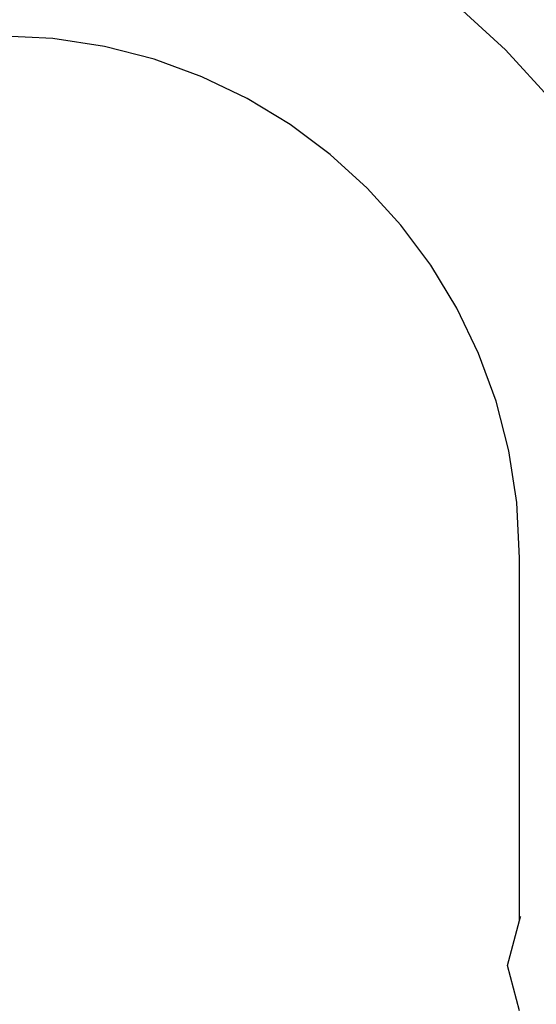
# Model space of a CAD drawing. Units: millimetres. Extents: x 1587 to 3692, y 1271 to 1683.
# Drawn here: x 1730 to 1738, y 1478 to 1494 of the extents above; entities that cross this region are included whole.
import ezdxf

# ---------------------------------------------------------------- set-up
doc = ezdxf.new("R2010")
doc.units = ezdxf.units.MM
doc.layers.add('05', color=5, linetype='Continuous', lineweight=25)

msp = doc.modelspace()

# ---------------------------------------------------------------- linework, layer by layer
at = {"layer": '05'}
for p, q in [((1737.034, 1494.227), (1737.849, 1493.486)), ((1730.581, 1493.665), (1729.687, 1493.71)), ((1731.409, 1493.539), (1730.581, 1493.665)), ((1732.207, 1493.333), (1731.409, 1493.539)), ((1737.849, 1493.486), (1738.59, 1492.67)), ((1732.973, 1493.053), (1732.207, 1493.333)), ((1733.701, 1492.701), (1732.973, 1493.053)), ((1734.389, 1492.283), (1733.701, 1492.701)), ((1735.033, 1491.802), (1734.389, 1492.283)), ((1735.626, 1491.262), (1735.033, 1491.802)), ((1736.166, 1490.669), (1735.626, 1491.262)), ((1736.647, 1490.026), (1736.166, 1490.669)), ((1737.065, 1489.338), (1736.647, 1490.026)), ((1737.416, 1488.609), (1737.065, 1489.338)), ((1737.697, 1487.844), (1737.416, 1488.609)), ((1737.902, 1487.045), (1737.697, 1487.844)), ((1738.029, 1486.218), (1737.902, 1487.045)), ((1738.074, 1485.324), (1738.029, 1486.218)), ((1738.074, 1479.506), (1738.074, 1485.324)), ((1738.074, 1479.506), (1738.09, 1479.565)), ((1738.09, 1479.565), (1738.093, 1479.569)), ((1737.88, 1478.78), (1738.074, 1479.506)), ((1738.074, 1478.053), (1737.88, 1478.78))]:
    msp.add_line(p, q, dxfattribs=at)

doc.saveas('drawing.dxf')
